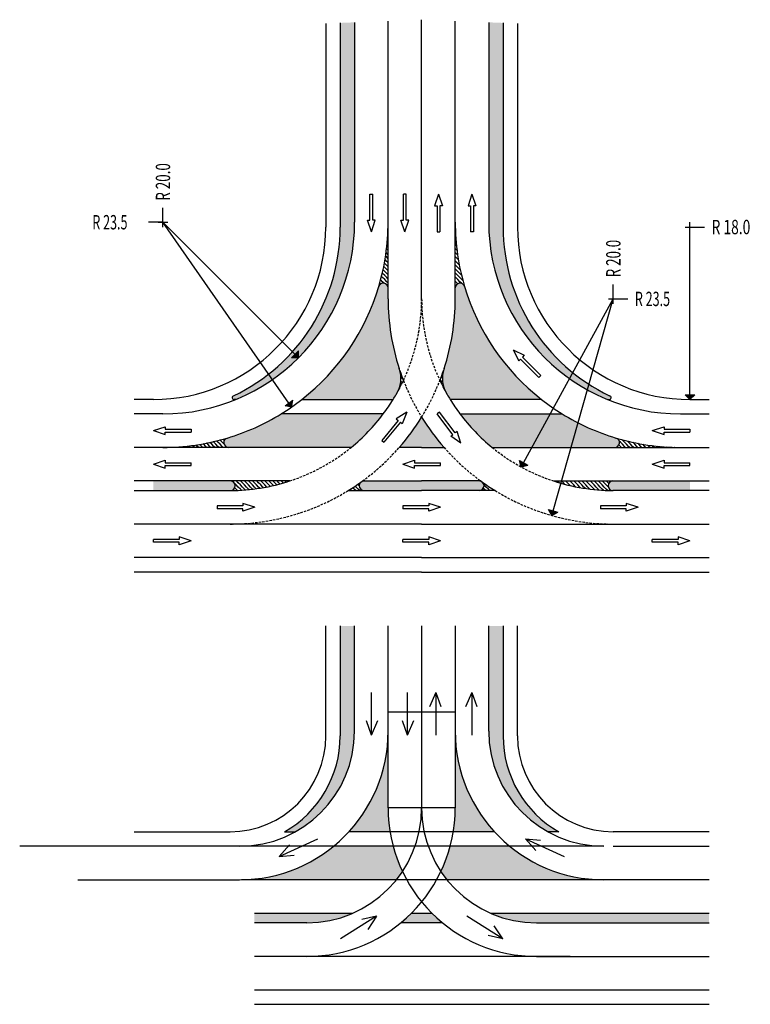
# Model space of a CAD drawing. Extents: x -957 to 1053, y -792 to 154.
# Drawn here: x 977 to 1053, y -560 to -458 of the extents above; entities that cross this region are included whole.
import ezdxf

# ---------------------------------------------------------------- set-up
doc = ezdxf.new("R2010")
doc.units = 0
doc.header["$MEASUREMENT"] = 0
doc.linetypes.add('HIDDEN', pattern=[0.375, 0.25, -0.125])
for name, color, linetype in [('_', 7, 'Continuous'), ('DESFASURARI', 7, 'Continuous'), ('MOBILIER', 7, 'Continuous')]:
    doc.layers.add(name, color=color, linetype=linetype)
doc.dimstyles.get("Standard").update_dxf_attribs({"dimtxt": 0.18, "dimasz": 0.18, "dimexe": 0.18, "dimexo": 0.0625, "dimgap": 0.09, "dimtad": 0, "dimtih": 1, "dimtoh": 1, "dimdec": 4, "dimzin": 0, "dimtxsty": 'Standard', "dimcen": 0.09, "dimazin": 3, "dimtfac": 1, "dimtdec": 4, "dimtofl": 0, "dimtmove": 0, "dimatfit": 3, "dimtolj": 1, "dimtzin": 0})
pattern_1 = [(135, (0, 0), (-0.212132034, -0.212132034), [0.3])]

# ---------------------------------------------------------------- blocks, each defined once
blk = doc.blocks.new('FILL_1')
at = {"layer": 'DESFASURARI', "linetype": 'Continuous'}
blk.add_hatch(color=254, dxfattribs=at).paths.add_polyline_path([(1001.04, -550.84), (1011.28, -550.84, -0.103148), (1006.49, -551.84), (1001.04, -551.84)], flags=0)
blk = doc.blocks.new('FILL_2')
at = {"layer": 'DESFASURARI', "linetype": 'Continuous'}
blk.add_hatch(color=254, dxfattribs=at).paths.add_polyline_path([(1026.99, -520.85), (1026.99, -532.34, 0.269859), (1032.81, -542.34), (1031.68, -542.34, -0.272842), (1025.49, -531.84), (1025.49, -520.85)], flags=0)
blk = doc.blocks.new('FILL_3')
at = {"layer": 'DESFASURARI', "linetype": 'Continuous'}
blk.add_hatch(color=254, dxfattribs=at).paths.add_polyline_path([(1016.3, -551.84, 0.024105), (1017.41, -550.84), (1019.57, -550.84, 0.024105), (1020.68, -551.84)], flags=0)
blk = doc.blocks.new('FILL_4')
at = {"layer": 'DESFASURARI', "linetype": 'Continuous'}
blk.add_hatch(color=254, dxfattribs=at).paths.add_polyline_path([(1048.49, -550.84), (1025.69, -550.84, 0.103148), (1030.49, -551.84), (1048.49, -551.84)], flags=0)
blk = doc.blocks.new('FILL_5')
at = {"layer": 'DESFASURARI', "linetype": 'Continuous'}
blk.add_hatch(color=254, dxfattribs=at).paths.add_polyline_path([(1009.99, -520.85), (1009.99, -532.34, -0.269859), (1004.17, -542.34), (1005.3, -542.34, 0.272842), (1011.49, -531.84), (1011.49, -520.85)], flags=0)
blk = doc.blocks.new('FILL_6')
at = {"layer": 'DESFASURARI', "linetype": 'Continuous'}
blk.add_hatch(color=254, dxfattribs=at).paths.add_polyline_path([(1014.99, -531.84), (1014.99, -539.84, 0.040522), (1015.19, -542.34), (1010.89, -542.34, 0.188239)], flags=0)
blk = doc.blocks.new('FILL_7')
at = {"layer": 'DESFASURARI', "linetype": 'Continuous'}
blk.add_hatch(color=254, dxfattribs=at).paths.add_polyline_path([(982.59, -547.34), (1015.85, -547.34, 0.022169), (1016.48, -546.48, -0.045473), (1015.51, -543.84), (1009.3, -543.84, -0.173036), (999.49, -547.34)], flags=0)
blk = doc.blocks.new('FILL_8')
at = {"layer": 'DESFASURARI', "linetype": 'Continuous'}
blk.add_hatch(color=254, dxfattribs=at).paths.add_polyline_path([(1026.09, -542.34), (1021.78, -542.34, 0.040522), (1021.99, -539.84), (1021.99, -531.84, 0.188239)], flags=0)
blk = doc.blocks.new('FILL_9')
at = {"layer": 'DESFASURARI', "linetype": 'Continuous'}
blk.add_hatch(color=254, dxfattribs=at).paths.add_polyline_path([(1021.46, -543.84, -0.045473), (1020.49, -546.48, 0.022169), (1021.12, -547.34), (1037.49, -547.34, -0.173036), (1027.68, -543.84)], flags=0)
blk = doc.blocks.new('FILL_10')
at = {"layer": 'DESFASURARI', "linetype": 'Continuous'}
h = blk.add_hatch(dxfattribs=at)
h.set_pattern_fill('MINIMAL_SPACE_COPY', color=254, scale=0.0003, angle=135, style=0)
h.set_pattern_definition(pattern_1)
h.paths.add_polyline_path([(1020.77, -494.21, 0.179516), (1020.92, -496.29, -0.014628), (1020.39, -495.24, 0.011741)], flags=0)
blk = doc.blocks.new('FILL_11')
at = {"layer": 'DESFASURARI', "linetype": 'Continuous'}
h = blk.add_hatch(dxfattribs=at)
h.set_pattern_fill('MINIMAL_SPACE_COPY', color=254, scale=0.0003, angle=135, style=0)
h.set_pattern_definition(pattern_1)
h.paths.add_polyline_path([(1038.43, -506.73, -0.990237), (1038.44, -505.73), (1032.24, -505.73, 0.078777)], flags=0)
blk = doc.blocks.new('FILL_12')
at = {"layer": 'DESFASURARI', "linetype": 'Continuous'}
h = blk.add_hatch(dxfattribs=at)
h.set_pattern_fill('MINIMAL_SPACE_COPY', color=254, scale=0.0003, angle=135, style=0)
h.set_pattern_definition(pattern_1)
h.paths.add_polyline_path([(1045.49, -502.23), (1038.63, -502.23, 0.851236), (1038.79, -501.25, 0.072374)], flags=0)
blk = doc.blocks.new('FILL_13')
at = {"layer": 'DESFASURARI', "linetype": 'Continuous'}
blk.add_hatch(color=254, dxfattribs=at).paths.add_polyline_path([(1033.15, -498.73, 0.065713), (1038.76, -501.24, -0.878412), (1038.63, -502.23), (1025.85, -502.23, -0.060879), (1022.49, -498.73)], flags=0)
blk = doc.blocks.new('FILL_14')
at = {"layer": 'DESFASURARI', "linetype": 'Continuous'}
h = blk.add_hatch(dxfattribs=at)
h.set_pattern_fill('MINIMAL_SPACE_COPY', color=254, scale=0.0003, angle=135, style=0)
h.set_pattern_definition(pattern_1)
h.paths.add_polyline_path([(1022.96, -485.44, 0.859726), (1021.99, -485.58), (1021.99, -478.73, 0.072486)], flags=0)
blk = doc.blocks.new('FILL_15')
at = {"layer": 'DESFASURARI', "linetype": 'Continuous'}
blk.add_hatch(color=254, dxfattribs=at).paths.add_polyline_path([(1031, -497.23), (1021.47, -497.23, -0.007479), (1021.16, -496.71, -0.241721), (1020.84, -493.99, 0.078733), (1021.99, -486.73), (1021.99, -485.58, -0.859726), (1022.96, -485.44), (1022.97, -485.45, 0.155328)], flags=0)
blk = doc.blocks.new('FILL_16')
at = {"layer": 'DESFASURARI', "linetype": 'Continuous'}
h = blk.add_hatch(dxfattribs=at)
h.set_pattern_fill('MINIMAL_SPACE_COPY', color=254, scale=0.0003, angle=135, style=0)
h.set_pattern_definition(pattern_1)
h.paths.add_polyline_path([(1024.5, -506.73, 0.715627), (1024.8, -505.83, 0.017208), (1026.15, -506.73)], flags=0)
blk = doc.blocks.new('FILL_17')
at = {"layer": 'DESFASURARI', "linetype": 'Continuous'}
blk.add_hatch(color=254, dxfattribs=at).paths.add_polyline_path([(1018.49, -499.07), (1018.49, -502.23), (1020.82, -502.23, -0.041891)], flags=0)
blk = doc.blocks.new('FILL_18')
at = {"layer": 'DESFASURARI', "linetype": 'Continuous'}
blk.add_hatch(color=254, dxfattribs=at).paths.add_polyline_path([(1018.49, -506.73), (1024.5, -506.73, 1), (1024.5, -505.73), (1018.49, -505.73)], flags=0)
blk = doc.blocks.new('FILL_19')
at = {"layer": 'DESFASURARI', "linetype": 'Continuous'}
blk.add_hatch(color=254, dxfattribs=at).paths.add_polyline_path([(1037.89, -497.23), (1038.05, -497.23, 0.873968), (1038.11, -496.84, -0.289326), (1026.99, -479.23), (1026.99, -478.73), (1025.49, -478.73, 0.304149)], flags=0)
blk = doc.blocks.new('FILL_20')
at = {"layer": 'DESFASURARI', "linetype": 'Continuous'}
blk.add_hatch(color=254, dxfattribs=at).paths.add_polyline_path([(1038.49, -506.73, -0.000564), (1038.44, -506.73), (1038.43, -506.73, -0.990237), (1038.44, -505.73), (1046.49, -505.73), (1046.49, -506.73)], flags=0)
blk = doc.blocks.new('FILL_21')
at = {"layer": 'DESFASURARI', "linetype": 'Continuous'}
blk.add_hatch(color=254, dxfattribs=at).paths.add_polyline_path([(1025.49, -457.87), (1025.49, -478.73), (1026.99, -478.73), (1026.99, -457.93)], flags=0)
blk = doc.blocks.new('FILL_22')
at = {"layer": 'DESFASURARI', "linetype": 'Continuous'}
h = blk.add_hatch(dxfattribs=at)
h.set_pattern_fill('MINIMAL_SPACE_COPY', color=254, scale=0.0003, angle=135, style=0)
h.set_pattern_definition(pattern_1)
h.paths.add_polyline_path([(1016.21, -494.21, -0.179516), (1016.06, -496.29, 0.014628), (1016.58, -495.24, -0.011741)], flags=0)
blk = doc.blocks.new('FILL_23')
at = {"layer": 'DESFASURARI', "linetype": 'Continuous'}
h = blk.add_hatch(dxfattribs=at)
h.set_pattern_fill('MINIMAL_SPACE_COPY', color=254, scale=0.0003, angle=135, style=0)
h.set_pattern_definition(pattern_1)
h.paths.add_polyline_path([(998.55, -506.73, 0.990237), (998.54, -505.73), (1004.73, -505.73, -0.078777)], flags=0)
blk = doc.blocks.new('FILL_24')
at = {"layer": 'DESFASURARI', "linetype": 'Continuous'}
h = blk.add_hatch(dxfattribs=at)
h.set_pattern_fill('MINIMAL_SPACE_COPY', color=254, scale=0.0003, angle=135, style=0)
h.set_pattern_definition(pattern_1)
h.paths.add_polyline_path([(991.49, -502.23), (998.34, -502.23, -0.851236), (998.18, -501.25, -0.072374)], flags=0)
blk = doc.blocks.new('FILL_25')
at = {"layer": 'DESFASURARI', "linetype": 'Continuous'}
blk.add_hatch(color=254, dxfattribs=at).paths.add_polyline_path([(1003.83, -498.73, -0.065713), (998.21, -501.24, 0.878412), (998.34, -502.23), (1011.13, -502.23, 0.060879), (1014.49, -498.73)], flags=0)
blk = doc.blocks.new('FILL_26')
at = {"layer": 'DESFASURARI', "linetype": 'Continuous'}
h = blk.add_hatch(dxfattribs=at)
h.set_pattern_fill('MINIMAL_SPACE_COPY', color=254, scale=0.0003, angle=135, style=0)
h.set_pattern_definition(pattern_1)
h.paths.add_polyline_path([(1014.01, -485.44, -0.859726), (1014.99, -485.58), (1014.99, -478.73, -0.072486)], flags=0)
blk = doc.blocks.new('FILL_27')
at = {"layer": 'DESFASURARI', "linetype": 'Continuous'}
blk.add_hatch(color=254, dxfattribs=at).paths.add_polyline_path([(1005.98, -497.23), (1015.51, -497.23, 0.007479), (1015.82, -496.71, 0.241721), (1016.14, -493.99, -0.078733), (1014.99, -486.73), (1014.99, -485.58, 0.859726), (1014.01, -485.44), (1014.01, -485.45, -0.155328)], flags=0)
blk = doc.blocks.new('FILL_28')
at = {"layer": 'DESFASURARI', "linetype": 'Continuous'}
h = blk.add_hatch(dxfattribs=at)
h.set_pattern_fill('MINIMAL_SPACE_COPY', color=254, scale=0.0003, angle=135, style=0)
h.set_pattern_definition(pattern_1)
h.paths.add_polyline_path([(1012.48, -506.73, -0.715627), (1012.17, -505.83, -0.017208), (1010.83, -506.73)], flags=0)
blk = doc.blocks.new('FILL_29')
at = {"layer": 'DESFASURARI', "linetype": 'Continuous'}
blk.add_hatch(color=254, dxfattribs=at).paths.add_polyline_path([(1018.49, -499.07), (1018.49, -502.23), (1016.15, -502.23, 0.041891)], flags=0)
blk = doc.blocks.new('FILL_30')
at = {"layer": 'DESFASURARI', "linetype": 'Continuous'}
blk.add_hatch(color=254, dxfattribs=at).paths.add_polyline_path([(1018.49, -506.73), (1012.48, -506.73, -1), (1012.48, -505.73), (1018.49, -505.73)], flags=0)
blk = doc.blocks.new('FILL_31')
at = {"layer": 'DESFASURARI', "linetype": 'Continuous'}
blk.add_hatch(color=254, dxfattribs=at).paths.add_polyline_path([(999.09, -497.23), (998.92, -497.23, -0.873968), (998.87, -496.84, 0.289326), (1009.99, -479.23), (1009.99, -478.73), (1011.49, -478.73, -0.304149)], flags=0)
blk = doc.blocks.new('FILL_32')
at = {"layer": 'DESFASURARI', "linetype": 'Continuous'}
blk.add_hatch(color=254, dxfattribs=at).paths.add_polyline_path([(998.49, -506.73, 0.000564), (998.53, -506.73), (998.55, -506.73, 0.990237), (998.54, -505.73), (990.49, -505.73), (990.49, -506.73)], flags=0)
blk = doc.blocks.new('FILL_33')
at = {"layer": 'DESFASURARI', "linetype": 'Continuous'}
blk.add_hatch(color=254, dxfattribs=at).paths.add_polyline_path([(1011.49, -457.87), (1011.49, -478.73), (1009.99, -478.73), (1009.99, -457.93)], flags=0)
blk = doc.blocks.new('RADDIM_1')
at = {"color": 202, "linetype": 'Continuous'}
for p, q in [((1032.21, -508.86), (1038.49, -486.73)), ((1037.99, -486.73), (1038.99, -486.73)), ((1038.49, -487.23), (1038.49, -486.23)), ((1038.49, -486.73), (1039.99, -486.73)), ((1032.07, -509.34), (1031.73, -508.72)), ((1031.73, -508.72), (1032.69, -508.99)), ((1032.07, -509.34), (1032.69, -508.99))]:
    blk.add_line(p, q, dxfattribs=at)
at = {"color": 202}
blk.add_solid([(1032.07, -509.34), (1031.73, -508.72), (1032.69, -508.99)], dxfattribs=at)
at = {"color": 202, "width": 0.639706}
blk.add_text('R 23.5', height=1.5, dxfattribs=at).set_placement((1040.74, -487.48))
blk = doc.blocks.new('ARROWHEAD_10')
at = {"color": 0}
blk.add_line((0, 0), (-1, 0), dxfattribs=at)
blk.add_solid([(0, 0), (-0.5, 0.5), (-0.5, -0.5)], dxfattribs=at)
blk = doc.blocks.new('RADDIM_2')
at = {"color": 202, "linetype": 'Continuous'}
for p, q in [((1038.49, -486.73), (1038.49, -485.23)), ((1029.12, -503.83), (1038.49, -486.73)), ((1037.99, -486.73), (1038.99, -486.73)), ((1038.49, -487.23), (1038.49, -486.23)), ((1028.88, -504.27), (1028.69, -503.59)), ((1028.69, -503.59), (1029.56, -504.07)), ((1028.88, -504.27), (1029.56, -504.07))]:
    blk.add_line(p, q, dxfattribs=at)
at = {"color": 202}
blk.add_solid([(1028.88, -504.27), (1028.69, -503.59), (1029.56, -504.07)], dxfattribs=at)
at = {"color": 202, "width": 0.682353}
blk.add_text('R 20.0', height=1.5, rotation=90, dxfattribs=at).set_placement((1039.24, -484.48))
blk = doc.blocks.new('RADDIM_3')
at = {"color": 202, "linetype": 'Continuous'}
for p, q in [((1046.49, -479.73), (1046.49, -478.73)), ((1045.99, -479.23), (1046.99, -479.23)), ((1046.49, -496.73), (1046.49, -479.23)), ((1046.49, -479.23), (1047.99, -479.23)), ((1046.49, -497.23), (1045.99, -496.73)), ((1045.99, -496.73), (1046.99, -496.73)), ((1046.49, -497.23), (1046.99, -496.73))]:
    blk.add_line(p, q, dxfattribs=at)
at = {"color": 202}
blk.add_solid([(1046.49, -497.23), (1045.99, -496.73), (1046.99, -496.73)], dxfattribs=at)
at = {"color": 202, "width": 0.705883}
blk.add_text('R 18.0', height=1.5, dxfattribs=at).set_placement((1048.74, -479.98))
blk = doc.blocks.new('RADDIM_4')
at = {"color": 202, "linetype": 'Continuous'}
for p, q in [((991.49, -478.73), (989.99, -478.73)), ((990.99, -478.73), (991.99, -478.73)), ((991.49, -479.23), (991.49, -478.23)), ((1004.64, -497.6), (991.49, -478.73)), ((1004.23, -497.88), (1005.05, -497.31)), ((1004.92, -498.01), (1004.23, -497.88)), ((1004.92, -498.01), (1005.05, -497.31))]:
    blk.add_line(p, q, dxfattribs=at)
at = {"color": 202}
blk.add_solid([(1004.92, -498.01), (1004.23, -497.88), (1005.05, -497.31)], dxfattribs=at)
at = {"color": 202, "width": 0.639706}
blk.add_text('R 23.5', height=1.5, rotation=360, dxfattribs=at).set_placement((984.12, -479.48))
blk = doc.blocks.new('RADDIM_5')
at = {"color": 202, "linetype": 'Continuous'}
for p, q in [((991.49, -478.73), (991.49, -477.23)), ((990.99, -478.73), (991.99, -478.73)), ((991.49, -479.23), (991.49, -478.23)), ((1005.28, -492.52), (991.49, -478.73)), ((1004.92, -492.87), (1005.63, -492.16)), ((1005.63, -492.87), (1004.92, -492.87)), ((1005.63, -492.87), (1005.63, -492.16))]:
    blk.add_line(p, q, dxfattribs=at)
at = {"color": 202}
blk.add_solid([(1005.63, -492.87), (1004.92, -492.87), (1005.63, -492.16)], dxfattribs=at)
at = {"color": 202, "width": 0.682353}
blk.add_text('R 20.0', height=1.5, rotation=90, dxfattribs=at).set_placement((992.24, -476.48))

msp = doc.modelspace()

# ---------------------------------------------------------------- linework, layer by layer
at = {"layer": 'MOBILIER', "color": 7, "linetype": 'Continuous'}
for p, q in [((1008.48735, -457.99311), (1008.48735, -478.72835)), ((1009.98735, -457.93311), (1009.98735, -478.72835)), ((1011.48735, -457.87311), (1011.48735, -478.72835)), ((1025.48735, -457.87311), (1025.48735, -478.72835)), ((1026.98735, -457.93311), (1026.98735, -478.72835)), ((1028.48735, -457.99311), (1028.48735, -478.72835)), ((1008.48735, -478.72835), (1008.48735, -479.22835)), ((1009.98735, -478.72835), (1009.98735, -479.22835)), ((1026.98735, -478.72835), (1026.98735, -479.22835)), ((1028.48735, -478.72835), (1028.48735, -479.22835)), ((1014.98735, -486.72835), (1014.98735, -485.58389)), ((1021.98735, -486.72835), (1021.98735, -485.58389)), ((990.48735, -497.22835), (988.48939, -497.22835)), ((999.08669, -497.22835), (998.92121, -497.22835)), ((1005.97873, -497.22835), (1015.50939, -497.22835)), ((1030.99597, -497.22835), (1021.46531, -497.22835)), ((1037.88801, -497.22835), (1038.05349, -497.22835)), ((1046.48735, -497.22835), (1048.48531, -497.22835)), ((990.48735, -498.72835), (988.48939, -498.72835)), ((991.48735, -498.72835), (990.48735, -498.72835)), ((1014.48735, -498.72835), (1003.82631, -498.72835)), ((1022.48735, -498.72835), (1033.14839, -498.72835)), ((1045.48735, -498.72835), (1046.48735, -498.72835)), ((1046.48735, -498.72835), (1048.48531, -498.72835)), ((1011.12657, -502.22835), (998.34214, -502.22835)), ((1018.48735, -502.22835), (1016.15087, -502.22835)), ((1018.48735, -502.22835), (1020.82383, -502.22835)), ((1025.84813, -502.22835), (1038.63256, -502.22835)), ((990.48735, -505.72835), (988.48939, -505.72835)), ((998.53959, -505.72835), (990.48735, -505.72835)), ((1012.47789, -505.72835), (1018.48735, -505.72835)), ((1024.49681, -505.72835), (1018.48735, -505.72835)), ((1038.43511, -505.72835), (1046.48735, -505.72835)), ((1046.48735, -505.72835), (1048.48531, -505.72835)), ((988.48939, -506.72835), (990.48735, -506.72835)), ((990.48735, -506.72835), (998.53959, -506.72835)), ((1012.47789, -506.72835), (1018.48735, -506.72835)), ((1024.49681, -506.72835), (1018.48735, -506.72835)), ((1046.48735, -506.72835), (1038.43511, -506.72835)), ((1048.48531, -506.72835), (1046.48735, -506.72835)), ((990.48735, -513.72835), (988.48939, -513.72835)), ((1018.48735, -513.72835), (990.48735, -513.72835)), ((1018.48735, -513.72835), (1046.48735, -513.72835)), ((1046.48735, -513.72835), (1048.48531, -513.72835)), ((990.48735, -515.22835), (988.48939, -515.22835)), ((1018.48735, -515.22835), (990.48735, -515.22835)), ((1018.48735, -515.22835), (1046.48735, -515.22835)), ((1046.48735, -515.22835), (1048.48531, -515.22835)), ((1008.48735, -532.34081), (1008.48735, -520.85189)), ((1009.98735, -520.85189), (1009.98735, -532.34081)), ((1011.48735, -531.84081), (1011.48735, -520.85189)), ((1014.98735, -539.84081), (1014.98735, -520.85189)), ((1018.48735, -520.85189), (1018.48735, -539.84081)), ((1021.98735, -520.85189), (1021.98735, -539.84081)), ((1025.48735, -531.84081), (1025.48735, -520.85189)), ((1026.98735, -520.85189), (1026.98735, -532.34081)), ((1028.48735, -532.34081), (1028.48735, -520.85189)), ((1013.24356, -532.23872), (1013.24356, -527.80625)), ((1016.99561, -532.23872), (1016.99561, -527.80625)), ((1019.97909, -527.80625), (1019.30881, -529.30896)), ((1019.97909, -527.80625), (1020.4872, -529.27653)), ((1019.97909, -527.80625), (1019.97909, -532.23872)), ((1023.73114, -527.80625), (1023.06086, -529.30896)), ((1023.73114, -527.80625), (1024.23925, -529.27653)), ((1023.73114, -527.80625), (1023.73114, -532.23872)), ((1021.98735, -529.84081), (1014.98735, -529.84081)), ((1013.24356, -532.23872), (1012.73545, -530.76844)), ((1013.24356, -532.23872), (1013.91384, -530.736)), ((1016.99561, -532.23872), (1016.4875, -530.76844)), ((1016.99561, -532.23872), (1017.66589, -530.736)), ((1021.98735, -539.84081), (1014.98735, -539.84081)), ((988.48939, -542.34081), (998.48735, -542.34081)), ((1004.16626, -542.34081), (1005.29682, -542.34081)), ((1026.0856, -542.34081), (1010.8891, -542.34081)), ((1032.80844, -542.34081), (1031.67787, -542.34081)), ((1048.48531, -542.34081), (1038.48735, -542.34081)), ((1003.61989, -544.92151), (1007.64439, -543.06405)), ((1029.33031, -543.06405), (1030.41383, -544.30235)), ((1029.33031, -543.06405), (1030.8782, -543.21883)), ((1029.33031, -543.06405), (1033.35481, -544.92151)), ((1037.48735, -543.84081), (976.53839, -543.84081)), ((999.48735, -543.84081), (987.46401, -543.84081)), ((1003.61989, -544.92151), (1004.70341, -543.6832)), ((1038.48735, -543.84081), (1048.48531, -543.84081)), ((1003.61989, -544.92151), (1005.16777, -544.76672)), ((982.5891, -547.34081), (999.48735, -547.34081)), ((1033.98735, -547.34081), (999.68507, -547.34081)), ((1048.48531, -547.34081), (1033.98735, -547.34081)), ((1001.03661, -550.84081), (1011.28318, -550.84081)), ((1013.77605, -551.15666), (1010.01356, -553.49983)), ((1013.77605, -551.15666), (1012.25939, -551.5026)), ((1013.77605, -551.15666), (1012.8548, -552.52002)), ((1017.40751, -550.84081), (1019.56719, -550.84081)), ((1026.96114, -553.49983), (1023.19865, -551.15666)), ((1025.69152, -550.84081), (1048.48531, -550.84081)), ((1006.48735, -551.84081), (1001.03661, -551.84081)), ((1020.67664, -551.84081), (1016.29806, -551.84081)), ((1026.96114, -553.49983), (1026.0399, -552.13648)), ((1030.48735, -551.84081), (1048.48531, -551.84081)), ((1026.96114, -553.49983), (1025.44449, -553.15389)), ((1006.48735, -555.34081), (1001.03661, -555.34081)), ((1033.98735, -555.34081), (1006.48735, -555.34081)), ((1030.48735, -555.34081), (1048.48531, -555.34081)), ((1001.03661, -558.84081), (1048.48531, -558.84081)), ((1001.03661, -560.34081), (1048.48531, -560.34081))]:
    msp.add_line(p, q, dxfattribs=at)
at = {"layer": 'MOBILIER', "color": 9, "linetype": 'Continuous'}
for p, q in [((1014.98735, -478.72835), (1014.98735, -457.73311)), ((1018.48735, -478.72835), (1018.48735, -457.59311)), ((1021.98735, -478.72835), (1021.98735, -457.73311)), ((1013.089, -478.50447), (1013.089, -475.79709)), ((1013.089, -475.79709), (1013.3857, -475.79709)), ((1013.3857, -478.50447), (1013.3857, -475.79709)), ((1016.589, -478.50447), (1016.589, -475.79709)), ((1016.8857, -475.79709), (1016.589, -475.79709)), ((1016.8857, -478.50447), (1016.8857, -475.79709)), ((1020.23735, -475.79709), (1019.82939, -477.02097)), ((1020.23735, -475.79709), (1020.64531, -477.02097)), ((1023.73735, -475.79709), (1023.32939, -477.02097)), ((1023.73735, -475.79709), (1024.14531, -477.02097)), ((1019.82939, -477.02097), (1020.089, -477.02097)), ((1020.089, -477.02097), (1020.089, -479.72835)), ((1020.3857, -477.02097), (1020.3857, -479.72835)), ((1020.64531, -477.02097), (1020.3857, -477.02097)), ((1023.32939, -477.02097), (1023.589, -477.02097)), ((1023.589, -477.02097), (1023.589, -479.72835)), ((1023.8857, -477.02097), (1023.8857, -479.72835)), ((1024.14531, -477.02097), (1023.8857, -477.02097)), ((1013.23735, -479.72835), (1012.82939, -478.50447)), ((1012.82939, -478.50447), (1013.089, -478.50447)), ((1013.23735, -479.72835), (1013.64531, -478.50447)), ((1013.64531, -478.50447), (1013.3857, -478.50447)), ((1014.98735, -485.58389), (1014.98735, -478.72835)), ((1016.73735, -479.72835), (1016.32939, -478.50447)), ((1016.32939, -478.50447), (1016.589, -478.50447)), ((1016.73735, -479.72835), (1017.14531, -478.50447)), ((1017.14531, -478.50447), (1016.8857, -478.50447)), ((1018.48735, -486.72835), (1018.48735, -478.72835)), ((1018.48735, -486.72835), (1018.48735, -478.72835)), ((1021.98735, -485.58389), (1021.98735, -478.72835)), ((1020.089, -479.72835), (1020.3857, -479.72835)), ((1023.8857, -479.72835), (1023.589, -479.72835)), ((1028.03506, -492.03521), (1028.61201, -493.1891)), ((1028.03506, -492.03521), (1029.18895, -492.61215)), ((1028.61201, -493.1891), (1028.79558, -493.00552)), ((1028.79558, -493.00552), (1030.70999, -494.91993)), ((1029.18895, -492.61215), (1029.00538, -492.79573)), ((1029.00538, -492.79573), (1030.91978, -494.71013)), ((1030.91978, -494.71013), (1030.70999, -494.91993)), ((1016.9251, -498.55018), (1015.83271, -499.23649)), ((1015.83271, -499.23649), (1016.03325, -499.40136)), ((1016.9251, -498.55018), (1016.46297, -499.75466)), ((1020.35671, -498.54967), (1020.11879, -498.72694)), ((1021.73643, -500.89792), (1020.11879, -498.72694)), ((1021.97434, -500.72065), (1020.35671, -498.54967)), ((990.48735, -500.47835), (991.71123, -500.07039)), ((991.71123, -500.07039), (991.71123, -500.33)), ((991.71123, -500.33), (994.41861, -500.33)), ((994.41861, -500.33), (994.41861, -500.6267)), ((1016.03325, -499.40136), (1014.31386, -501.49268)), ((1016.26244, -499.58979), (1014.54305, -501.6811)), ((1016.46297, -499.75466), (1016.26244, -499.58979)), ((1042.55609, -500.47835), (1043.77997, -500.07039)), ((1043.77997, -500.07039), (1043.77997, -500.33)), ((1043.77997, -500.33), (1046.48735, -500.33)), ((1046.48735, -500.33), (1046.48735, -500.6267)), ((990.48735, -500.47835), (991.71123, -500.88631)), ((991.71123, -500.6267), (994.41861, -500.6267)), ((991.71123, -500.88631), (991.71123, -500.6267)), ((1021.52825, -501.05304), (1021.73643, -500.89792)), ((1022.58665, -501.79069), (1021.52825, -501.05304)), ((1022.18252, -500.56553), (1021.97434, -500.72065)), ((1022.58665, -501.79069), (1022.18252, -500.56553)), ((1042.55609, -500.47835), (1043.77997, -500.88631)), ((1043.77997, -500.6267), (1046.48735, -500.6267)), ((1043.77997, -500.88631), (1043.77997, -500.6267)), ((990.48735, -502.22835), (988.48939, -502.22835)), ((991.48735, -502.22835), (990.48735, -502.22835)), ((998.34214, -502.22835), (991.48735, -502.22835)), ((1014.31386, -501.49268), (1014.54305, -501.6811)), ((1038.63256, -502.22835), (1045.48735, -502.22835)), ((1045.48735, -502.22835), (1046.48735, -502.22835)), ((1046.48735, -502.22835), (1048.48531, -502.22835)), ((990.48735, -503.97835), (991.71123, -503.57039)), ((990.48735, -503.97835), (991.71123, -504.38631)), ((991.71123, -503.57039), (991.71123, -503.83)), ((991.71123, -503.83), (994.41861, -503.83)), ((991.71123, -504.1267), (994.41861, -504.1267)), ((991.71123, -504.38631), (991.71123, -504.1267)), ((994.41861, -504.1267), (994.41861, -503.83)), ((1016.52172, -503.97835), (1017.7456, -503.57039)), ((1016.52172, -503.97835), (1017.7456, -504.38631)), ((1017.7456, -503.57039), (1017.7456, -503.83)), ((1017.7456, -503.83), (1020.45298, -503.83)), ((1017.7456, -504.1267), (1020.45298, -504.1267)), ((1017.7456, -504.38631), (1017.7456, -504.1267)), ((1020.45298, -504.1267), (1020.45298, -503.83)), ((1042.55609, -503.97835), (1043.77997, -503.57039)), ((1042.55609, -503.97835), (1043.77997, -504.38631)), ((1043.77997, -503.57039), (1043.77997, -503.83)), ((1043.77997, -503.83), (1046.48735, -503.83)), ((1043.77997, -504.1267), (1046.48735, -504.1267)), ((1043.77997, -504.38631), (1043.77997, -504.1267)), ((1046.48735, -504.1267), (1046.48735, -503.83)), ((1004.73235, -505.72835), (998.53959, -505.72835)), ((1012.31667, -505.72835), (1012.47789, -505.72835)), ((1024.65803, -505.72835), (1024.49681, -505.72835)), ((1032.24235, -505.72835), (1038.43511, -505.72835)), ((1010.82631, -506.72835), (1012.47789, -506.72835)), ((1026.14839, -506.72835), (1024.49681, -506.72835)), ((999.84104, -508.33), (997.13366, -508.33)), ((997.13366, -508.33), (997.13366, -508.6267)), ((1001.06492, -508.47835), (999.84104, -508.07039)), ((999.84104, -508.07039), (999.84104, -508.33)), ((1001.06492, -508.47835), (999.84104, -508.88631)), ((1019.2291, -508.33), (1016.52172, -508.33)), ((1016.52172, -508.33), (1016.52172, -508.6267)), ((1020.45298, -508.47835), (1019.2291, -508.07039)), ((1019.2291, -508.07039), (1019.2291, -508.33)), ((1020.45298, -508.47835), (1019.2291, -508.88631)), ((1039.84104, -508.33), (1037.13366, -508.33)), ((1037.13366, -508.33), (1037.13366, -508.6267)), ((1041.06492, -508.47835), (1039.84104, -508.07039)), ((1039.84104, -508.07039), (1039.84104, -508.33)), ((1041.06492, -508.47835), (1039.84104, -508.88631)), ((999.84104, -508.6267), (997.13366, -508.6267)), ((999.84104, -508.88631), (999.84104, -508.6267)), ((1019.2291, -508.6267), (1016.52172, -508.6267)), ((1019.2291, -508.88631), (1019.2291, -508.6267)), ((1039.84104, -508.6267), (1037.13366, -508.6267)), ((1039.84104, -508.88631), (1039.84104, -508.6267)), ((990.48735, -510.22835), (988.48939, -510.22835)), ((1018.48735, -510.22835), (990.48735, -510.22835)), ((1018.48735, -510.22835), (1046.48735, -510.22835)), ((1046.48735, -510.22835), (1048.48531, -510.22835)), ((994.41861, -511.97835), (993.19473, -511.57039)), ((993.19473, -511.57039), (993.19473, -511.83)), ((1020.45298, -511.97835), (1019.2291, -511.57039)), ((1019.2291, -511.57039), (1019.2291, -511.83)), ((1046.48735, -511.97835), (1045.26347, -511.57039)), ((1045.26347, -511.57039), (1045.26347, -511.83)), ((993.19473, -511.83), (990.48735, -511.83)), ((990.48735, -512.1267), (990.48735, -511.83)), ((993.19473, -512.1267), (990.48735, -512.1267)), ((994.41861, -511.97835), (993.19473, -512.38631)), ((993.19473, -512.38631), (993.19473, -512.1267)), ((1019.2291, -511.83), (1016.52172, -511.83)), ((1016.52172, -512.1267), (1016.52172, -511.83)), ((1019.2291, -512.1267), (1016.52172, -512.1267)), ((1020.45298, -511.97835), (1019.2291, -512.38631)), ((1019.2291, -512.38631), (1019.2291, -512.1267)), ((1045.26347, -511.83), (1042.55609, -511.83)), ((1042.55609, -512.1267), (1042.55609, -511.83)), ((1045.26347, -512.1267), (1042.55609, -512.1267)), ((1046.48735, -511.97835), (1045.26347, -512.38631)), ((1045.26347, -512.38631), (1045.26347, -512.1267))]:
    msp.add_line(p, q, dxfattribs=at)
at = {"layer": 'MOBILIER', "color": 7, "linetype": 'Continuous'}
for centre, radius, start, end in [((991.48735, -478.72835), 20, 270, 0), ((1045.48735, -478.72835), 20, 180, 270), ((990.48735, -479.22835), 18, 270, 0), ((990.48735, -479.22835), 19.5, 295.4538309, 0), ((1046.48735, -479.22835), 19.5, 180, 244.5461691), ((1046.48735, -479.22835), 18, 180, 270), ((991.48735, -478.72835), 23.5, 308.0722254, 343.3884603), ((1014.48735, -485.58389), 0.5, 0, 164.0588417), ((991.48735, -478.72835), 23.5, 343.3884603, 343.4163922), ((1022.48735, -485.58389), 0.5, 15.9411583, 180), ((1045.48735, -478.72835), 23.5, 196.5836078, 196.6115397), ((1045.48735, -478.72835), 23.5, 196.6115397, 231.9277746), ((1038.48735, -486.72835), 23.5, 180, 198.0071791), ((998.48735, -486.72835), 23.5, 341.9928209, 0), ((1013.32691, -495.03964), 3, 326.0618782, 20.4176943), ((1023.64779, -495.03964), 3, 159.5823057, 213.9381218), ((998.92121, -497.02835), 0.2, 105.3903878, 270), ((991.48735, -478.72835), 23.5, 301.6724334, 308.0722254), ((998.48735, -486.72835), 20, 323.1301024, 328.3317567), ((998.48735, -486.72835), 20, 328.3317567, 330.0457193), ((1038.48735, -486.72835), 20, 209.9542807, 211.6682433), ((1038.48735, -486.72835), 20, 211.6682433, 216.8698976), ((1045.48735, -478.72835), 23.5, 231.9277746, 238.3275666), ((1038.05349, -497.02835), 0.2, 270, 74.6096122), ((991.48735, -478.72835), 23.5, 286.6337668, 301.6724334), ((998.48735, -486.72835), 20, 309.1949674, 323.1301024), ((998.48735, -486.72835), 23.5, 318.7325726, 328.3275666), ((1038.48735, -486.72835), 23.5, 211.6724334, 221.2674274), ((1038.48735, -486.72835), 20, 216.8698976, 230.8050326), ((1045.48735, -478.72835), 23.5, 238.3275666, 253.3662332), ((998.34214, -501.72835), 0.5, 104.8141829, 270), ((1038.63256, -501.72835), 0.5, 270, 75.1858171), ((998.53959, -506.22835), 0.5, 270, 90), ((1012.47789, -506.22835), 0.5, 90, 270), ((1024.49681, -506.22835), 0.5, 270, 90), ((1038.43511, -506.22835), 0.5, 90, 270), ((998.48735, -486.72835), 20, 270, 270.1292164), ((998.48735, -486.72835), 20, 270.1292164, 270.1777504), ((1038.48735, -486.72835), 20, 269.8222496, 269.8707836), ((1038.48735, -486.72835), 20, 269.8707836, 270), ((999.48735, -531.84081), 12, 270, 0), ((999.48735, -531.84081), 15.5, 270, 0), ((1037.48735, -531.84081), 15.5, 180, 270), ((1037.48735, -531.84081), 12, 180, 270), ((998.48735, -532.34081), 10, 270, 0), ((998.48735, -532.34081), 11.5, 299.5918458, 0), ((1038.48735, -532.34081), 11.5, 180, 240.4081542), ((1038.48735, -532.34081), 10, 180, 270), ((1006.48735, -539.84081), 12, 270, 0), ((1006.48735, -539.84081), 15.5, 270, 0), ((1030.48735, -539.84081), 15.5, 180, 270), ((1030.48735, -539.84081), 15.5, 180, 270), ((1030.48735, -539.84081), 12, 180, 270), ((1030.48735, -539.84081), 12, 180, 270)]:
    msp.add_arc(centre, radius, start, end, dxfattribs=at)
at = {"layer": 'MOBILIER', "color": 9, "linetype": 'Continuous'}
for centre, radius, start, end in [((991.48735, -478.72835), 23.5, 343.4163922, 0), ((1045.48735, -478.72835), 23.5, 180, 196.5836078), ((1038.48735, -486.72835), 23.5, 198.5528457, 201.2436752), ((998.48735, -486.72835), 23.5, 338.7563248, 341.4471543), ((998.48735, -486.72835), 20, 331.449979, 334.802247), ((1038.48735, -486.72835), 20, 205.197753, 208.550021), ((991.48735, -478.72835), 23.5, 270, 286.5579628), ((1045.48735, -478.72835), 23.5, 253.4420372, 270), ((998.48735, -486.72835), 20, 270.1777504, 288.1948723), ((998.48735, -486.72835), 23.5, 301.6724334, 305.6157804), ((998.48735, -486.72835), 23.5, 305.7003501, 306.0493291), ((1038.48735, -486.72835), 23.5, 233.9506709, 234.2996499), ((1038.48735, -486.72835), 23.5, 234.3842196, 238.3275666), ((1038.48735, -486.72835), 20, 251.8051277, 269.8222496)]:
    msp.add_arc(centre, radius, start, end, dxfattribs=at)
at = {"layer": 'MOBILIER', "color": 9, "linetype": 'HIDDEN'}
for centre, radius, start, end in [((998.48735, -486.72835), 20, 334.802247, 0), ((1038.48735, -486.72835), 20, 180, 205.197753), ((1038.48735, -486.72835), 23.5, 201.2436752, 211.6724334), ((998.48735, -486.72835), 23.5, 328.3275666, 338.7563248), ((998.48735, -486.72835), 20, 288.1948723, 309.1949674), ((998.48735, -486.72835), 23.5, 306.0493291, 318.7325726), ((1038.48735, -486.72835), 23.5, 221.2674274, 233.9506709), ((1038.48735, -486.72835), 20, 230.8050326, 251.8051277), ((998.48735, -486.72835), 23.5, 270, 301.6724334), ((1038.48735, -486.72835), 23.5, 238.3275666, 270)]:
    msp.add_arc(centre, radius, start, end, dxfattribs=at)

# ---------------------------------------------------------------- block references
at = {"layer": 'DESFASURARI'}
for name in ['FILL_33', 'FILL_21', 'FILL_31', 'FILL_26', 'FILL_14', 'FILL_19', 'FILL_27', 'FILL_15', 'FILL_22', 'FILL_10', 'FILL_25', 'FILL_29', 'FILL_17', 'FILL_13', 'FILL_24', 'FILL_12', 'FILL_32', 'FILL_23', 'FILL_28', 'FILL_30', 'FILL_18', 'FILL_16', 'FILL_11', 'FILL_20', 'FILL_5', 'FILL_2', 'FILL_6', 'FILL_8', 'FILL_7', 'FILL_9', 'FILL_1', 'FILL_3', 'FILL_4']:
    msp.add_blockref(name, (0, 0), dxfattribs=at)

# ---------------------------------------------------------------- dimensions: what is measured, and where the dimension line sits
at = {"layer": '_', "color": 202}
for center, mpoint, override, picture, middle in [((991.48735, -478.72835), (1005.62949, -492.87049), {"dimtxt": 1.5, "dimasz": 1.25, "dimjust": 0, "dimtih": 0, "dimtoh": 0, "dimblk": 'ARROWHEAD_10', "dimclrd": 202, "dimclre": 202, "dimclrt": 202, "dimtmove": 1}, 'RADDIM_5', (991.48735, -478.72835)), ((991.48735, -478.72835), (1004.92347, -498.00841), {"dimtxt": 1.5, "dimasz": 1.25, "dimjust": 0, "dimtih": 1, "dimtoh": 1, "dimblk": 'ARROWHEAD_10', "dimclrd": 202, "dimclre": 202, "dimclrt": 202, "dimtmove": 1}, 'RADDIM_4', (991.48735, -478.72835)), ((1046.48735, -479.22835), (1046.48735, -497.22835), {"dimtxt": 1.5, "dimasz": 1.25, "dimjust": 0, "dimtih": 1, "dimtoh": 1, "dimblk": 'ARROWHEAD_10', "dimclrd": 202, "dimclre": 202, "dimclrt": 202, "dimtmove": 1}, 'RADDIM_3', (1046.48735, -479.22835)), ((1038.48735, -486.72835), (1028.88444, -504.27213), {"dimtxt": 1.5, "dimasz": 1.25, "dimjust": 0, "dimtih": 0, "dimtoh": 0, "dimblk": 'ARROWHEAD_10', "dimclrd": 202, "dimclre": 202, "dimclrt": 202, "dimtmove": 1}, 'RADDIM_2', (1038.48735, -486.72835)), ((1038.48735, -486.72835), (1032.07447, -509.33643), {"dimtxt": 1.5, "dimasz": 1.25, "dimjust": 0, "dimtih": 1, "dimtoh": 1, "dimblk": 'ARROWHEAD_10', "dimclrd": 202, "dimclre": 202, "dimclrt": 202, "dimtmove": 1}, 'RADDIM_1', (1038.48735, -486.72835))]:
    dim = msp.add_radius_dim(center=center, mpoint=mpoint, dimstyle='Standard', override=override, dxfattribs=at)
    dim.commit()
    dim.dimension.update_dxf_attribs({"geometry": picture, "text_midpoint": middle, "dimtype": 164})

doc.saveas('drawing.dxf')
